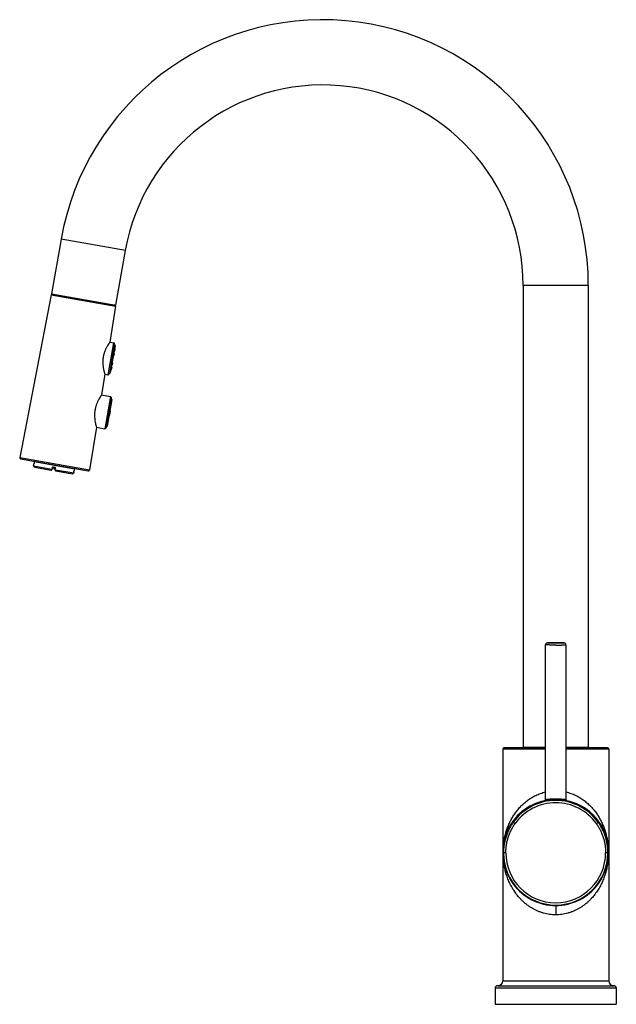
# Model space of a CAD drawing. Units: inches. Extents: x 5.7 to 15.8, y 0.7 to 17.3.
import ezdxf

# ---------------------------------------------------------------- set-up
doc = ezdxf.new("R2010")
doc.units = ezdxf.units.IN
doc.header["$LTSCALE"] = 1.21
doc.header["$MEASUREMENT"] = 0
doc.layers.get('0').update_dxf_attribs({"linetype": 'CONTINUOUS'})

msp = doc.modelspace()

# ---------------------------------------------------------------- linework, layer by layer
at = {"color": 7, "linetype": 'Continuous'}
for p, q in [((6.369, 13.616), (6.207, 12.695)), ((7.293, 12.503), (7.455, 13.424)), ((14.175, 12.836), (14.175, 5.041)), ((15.278, 5.041), (15.278, 12.836)), ((6.203, 12.676), (5.67, 9.931)), ((6.207, 12.695), (7.293, 12.503)), ((7.29, 12.484), (7.194, 11.881)), ((7.274, 11.847), (7.185, 11.343)), ((7.194, 11.881), (7.258, 11.87)), ((7.281, 11.818), (7.201, 11.368)), ((7.265, 11.687), (7.259, 11.652)), ((7.279, 11.764), (7.273, 11.729)), ((7.238, 11.531), (7.232, 11.497)), ((7.108, 11.337), (7.052, 10.987)), ((7.108, 11.337), (7.162, 11.327)), ((7.224, 11.454), (7.218, 11.419)), ((7.052, 10.987), (7.203, 10.96)), ((7.218, 10.937), (7.13, 10.433)), ((7.225, 10.908), (7.146, 10.458)), ((7.2, 10.721), (7.187, 10.643)), ((6.966, 10.442), (6.852, 9.723)), ((6.966, 10.442), (7.107, 10.417)), ((5.686, 9.908), (6.829, 9.707)), ((5.916, 9.856), (5.912, 9.828)), ((5.906, 9.789), (5.909, 9.809)), ((5.906, 9.789), (6.215, 9.735)), ((5.912, 9.78), (5.906, 9.789)), ((5.923, 9.766), (6.2, 9.718)), ((6.218, 9.754), (6.214, 9.727)), ((6.274, 9.732), (6.216, 9.742)), ((6.276, 9.751), (6.221, 9.761)), ((6.241, 9.77), (6.261, 9.767)), ((6.272, 9.717), (6.277, 9.744)), ((6.273, 9.725), (6.582, 9.67)), ((6.281, 9.703), (6.558, 9.655)), ((6.582, 9.67), (6.573, 9.664)), ((6.585, 9.69), (6.582, 9.67)), ((6.595, 9.736), (6.59, 9.709)), ((14.553, 4.154), (14.553, 6.767)), ((14.868, 6.799), (14.585, 6.799)), ((14.9, 4.154), (14.9, 6.767)), ((13.831, 5.007), (13.831, 1.09)), ((14.553, 5.027), (13.85, 5.027)), ((14.175, 5.041), (14.553, 5.041)), ((14.185, 5.027), (14.185, 5.041)), ((14.9, 5.041), (15.278, 5.041)), ((15.602, 5.027), (14.9, 5.027)), ((15.268, 5.027), (15.268, 5.041)), ((15.622, 5.007), (15.622, 1.09)), ((14.553, 4.151), (14.553, 4.151)), ((14.9, 4.151), (14.9, 4.151)), ((14.915, 4.135), (14.914, 4.135)), ((14.915, 4.135), (14.915, 4.135)), ((13.94, 3.689), (13.93, 3.67)), ((13.93, 3.67), (13.931, 3.671)), ((13.973, 3.747), (13.972, 3.744)), ((13.977, 3.752), (13.973, 3.747)), ((14.007, 3.794), (13.977, 3.752)), ((15.496, 3.72), (15.481, 3.744)), ((15.522, 3.671), (15.522, 3.671)), ((13.842, 3.368), (13.838, 3.336)), ((15.615, 3.336), (15.611, 3.368)), ((13.742, 1.011), (15.711, 1.011)), ((13.703, 0.972), (13.703, 0.696)), ((15.75, 0.972), (15.75, 0.696)), ((13.703, 0.696), (15.75, 0.696))]:
    msp.add_line(p, q, dxfattribs=at)
at = {"color": 9, "linetype": 'Continuous'}
for p, q in [((7.455, 13.424), (6.369, 13.616)), ((15.278, 12.836), (14.175, 12.836)), ((6.203, 12.676), (7.29, 12.484)), ((7.162, 11.327), (7.258, 11.87)), ((7.277, 11.826), (7.195, 11.362)), ((7.203, 10.96), (7.107, 10.417)), ((7.222, 10.916), (7.14, 10.452)), ((5.67, 9.931), (6.852, 9.723)), ((6.595, 9.736), (5.916, 9.856)), ((14.553, 6.767), (14.553, 6.767)), ((14.9, 6.767), (14.9, 6.767)), ((14.553, 5.007), (13.831, 5.007)), ((15.622, 5.007), (14.9, 5.007)), ((14.726, 4.162), (14.726, 4.142)), ((14.008, 3.771), (14.04, 3.748)), ((15.413, 3.748), (15.445, 3.771)), ((13.841, 3.368), (13.841, 3.369)), ((15.612, 3.369), (15.612, 3.368)), ((13.884, 3.255), (13.835, 3.255)), ((15.618, 3.255), (15.569, 3.255)), ((15.615, 3.184), (15.615, 3.182)), ((14.726, 2.366), (14.726, 2.208)), ((13.831, 1.09), (15.622, 1.09)), ((13.703, 0.972), (15.75, 0.972))]:
    msp.add_line(p, q, dxfattribs=at)
at = {"color": 7, "linetype": 'Continuous'}
for points in [[(14.538, 4.135), (14.488, 4.122), (14.437, 4.107), (14.386, 4.088), (14.337, 4.066), (14.289, 4.041), (14.243, 4.013), (14.198, 3.983), (14.155, 3.95), (14.115, 3.914), (14.076, 3.877), (14.04, 3.836), (14.007, 3.794)], [(14.553, 4.151), (14.553, 4.151), (14.553, 4.15), (14.553, 4.149), (14.552, 4.148), (14.552, 4.147), (14.551, 4.145), (14.551, 4.144), (14.55, 4.143), (14.549, 4.142), (14.548, 4.14), (14.547, 4.139), (14.546, 4.138), (14.545, 4.137), (14.543, 4.137), (14.542, 4.136), (14.54, 4.135), (14.539, 4.135), (14.538, 4.135)], [(14.553, 4.154), (14.553, 4.152), (14.553, 4.151)], [(14.9, 4.151), (14.9, 4.152), (14.9, 4.154)], [(14.914, 4.135), (14.912, 4.135), (14.911, 4.136), (14.909, 4.137), (14.908, 4.138), (14.907, 4.139), (14.905, 4.14), (14.904, 4.141), (14.903, 4.142), (14.902, 4.144), (14.902, 4.145), (14.901, 4.146), (14.901, 4.147), (14.9, 4.148), (14.9, 4.15), (14.9, 4.151), (14.9, 4.151)], [(15.476, 3.752), (15.446, 3.794), (15.413, 3.836), (15.377, 3.876), (15.338, 3.914), (15.298, 3.95), (15.255, 3.983), (15.21, 4.013), (15.164, 4.041), (15.116, 4.066), (15.067, 4.088), (15.016, 4.107), (14.965, 4.122), (14.915, 4.135)], [(13.93, 3.67), (13.924, 3.656), (13.914, 3.635), (13.905, 3.614), (13.897, 3.592), (13.888, 3.569), (13.881, 3.547), (13.875, 3.526), (13.869, 3.506), (13.863, 3.485), (13.858, 3.463), (13.854, 3.441), (13.849, 3.417), (13.845, 3.392), (13.842, 3.368)], [(13.972, 3.744), (13.957, 3.72), (13.94, 3.689)], [(15.481, 3.744), (15.48, 3.746), (15.476, 3.752)], [(15.522, 3.671), (15.513, 3.689), (15.496, 3.72)], [(15.611, 3.368), (15.608, 3.392), (15.604, 3.417), (15.599, 3.441), (15.595, 3.463), (15.59, 3.485), (15.584, 3.506), (15.578, 3.526), (15.572, 3.547), (15.564, 3.569), (15.556, 3.592), (15.548, 3.614), (15.539, 3.635), (15.529, 3.656), (15.522, 3.671)]]:
    msp.add_lwpolyline(points, dxfattribs=at)
for centre, radius, start, end in [((10.789, 12.836), 4.488, 0, 170), ((10.789, 12.836), 3.386, 0, 170), ((6.223, 12.672), 0.0197, 80, 169.0054), ((7.27, 12.487), 0.0197, 350.9946, 80), ((7.254, 11.85), 0.0197, 350, 80), ((7.284, 11.836), 0.0118, 170, 236.4218), ((7.273, 11.819), 0.00787, 350, 56.4218), ((7.248, 11.654), 0.0118, 279.4755, 350), ((7.254, 11.689), 0.0118, 350, 60.5245), ((7.261, 11.731), 0.0118, 279.4755, 350), ((7.267, 11.766), 0.0118, 350, 60.5245), ((7.22, 11.499), 0.0118, 279.4755, 350), ((7.226, 11.534), 0.0118, 350, 60.5245), ((7.165, 11.346), 0.0197, 260, 350), ((7.198, 11.35), 0.0118, 103.5782, 170), ((7.194, 11.369), 0.00787, 283.5782, 350), ((7.207, 11.421), 0.0118, 279.4755, 350), ((7.213, 11.456), 0.0118, 350, 60.5245), ((7.199, 10.941), 0.0197, 350, 80), ((7.228, 10.926), 0.0118, 170, 236.4218), ((7.218, 10.909), 0.00787, 350, 56.4218), ((7.167, 10.646), 0.0197, 296.954, 350), ((7.181, 10.724), 0.0197, 350, 43.046), ((7.11, 10.437), 0.0197, 260, 350), ((7.143, 10.441), 0.0118, 103.5782, 170), ((7.138, 10.46), 0.00787, 283.5782, 350), ((5.69, 9.928), 0.0197, 169.0054, 260), ((5.905, 9.858), 0.0118, 350, 80), ((6.202, 9.729), 0.0118, 260, 350), ((6.238, 9.751), 0.0197, 80, 170), ((6.257, 9.748), 0.0197, 350, 80), ((6.283, 9.715), 0.0118, 170, 260), ((6.607, 9.734), 0.0118, 80, 170), ((6.833, 9.726), 0.0197, 260, 350.9946), ((14.585, 6.767), 0.0315, 90.0067, 180.0002), ((14.585, 6.767), 0.0315, 156.5672, 180.0003), ((14.868, 6.767), 0.0315, 0.0045, 89.9986), ((13.85, 5.007), 0.0197, 90, 180), ((15.602, 5.007), 0.0197, 0, 90), ((14.706, 3.257), 0.871, 174.8155, 180.1016), ((14.747, 3.257), 0.871, 359.8985, 5.1845), ((14.706, 3.257), 0.872, 180.102, 184.9633), ((14.746, 3.257), 0.872, 355.0383, 359.8964), ((14.726, 3.255), 0.89, 216.5635, 323.4365), ((13.742, 0.972), 0.0394, 90, 180), ((13.752, 1.09), 0.0787, 270, 360), ((15.701, 1.09), 0.0787, 180, 270), ((15.711, 0.972), 0.0394, 0, 90)]:
    msp.add_arc(centre, radius, start, end, dxfattribs=at)
at = {"color": 9, "linetype": 'Continuous'}
for centre, radius, start, end in [((14.727, 3.257), 0.898, 102.1448, 146.5241), ((14.726, 3.255), 0.884, 35.649, 144.351), ((14.726, 3.255), 0.845, 35.649, 144.351), ((14.726, 3.257), 0.898, 33.476, 77.8551), ((14.641, 3.315), 0.794, 146.5992, 147.8317), ((14.373, 3.164), 0.708, 120.9772, 123.8539), ((15.081, 3.165), 0.706, 56.1419, 59.027), ((14.813, 3.315), 0.792, 32.1672, 33.4019), ((15.064, 3.256), 1.228, 174.7487, 176.1327), ((14.391, 3.256), 1.226, 3.8673, 5.2525), ((14.726, 3.255), 0.882, 180, 360), ((14.726, 3.255), 0.843, 180, 0)]:
    msp.add_arc(centre, radius, start, end, dxfattribs=at)
at = {"color": 7, "linetype": 'Continuous'}
msp.add_ellipse((14.726, 3.259), major_axis=(0, 0.892), ratio=0.999993, start_param=-4.625745, end_param=-1.65744, dxfattribs=at)
for points, knots in [([(7.194, 11.881), (7.194, 11.881), (7.194, 11.881), (7.194, 11.881), (7.194, 11.881), (7.194, 11.881), (7.194, 11.881), (7.194, 11.881), (7.194, 11.881), (7.194, 11.881), (7.194, 11.88), (7.193, 11.88), (7.193, 11.88), (7.193, 11.879), (7.193, 11.879), (7.192, 11.878), (7.191, 11.877), (7.191, 11.876), (7.19, 11.875), (7.189, 11.873), (7.188, 11.872), (7.186, 11.869), (7.184, 11.866), (7.181, 11.862), (7.177, 11.857), (7.174, 11.851), (7.17, 11.845), (7.166, 11.838), (7.161, 11.831), (7.157, 11.824), (7.152, 11.816), (7.145, 11.804), (7.137, 11.789), (7.127, 11.769), (7.117, 11.747), (7.108, 11.724), (7.099, 11.7), (7.092, 11.674), (7.085, 11.648), (7.082, 11.63), (7.081, 11.621)], [0, 0, 0, 0, 0.000021, 0.000083, 0.000186, 0.000331, 0.000517, 0.000744, 0.001322, 0.002064, 0.002971, 0.004043, 0.005278, 0.006677, 0.008238, 0.011847, 0.0161, 0.020992, 0.026515, 0.032662, 0.039426, 0.046797, 0.063325, 0.082167, 0.103238, 0.126449, 0.151709, 0.178925, 0.208004, 0.238856, 0.271389, 0.305518, 0.378217, 0.456297, 0.539117, 0.626032, 0.716363, 0.809365, 0.90421, 1, 1, 1, 1]), ([(7.081, 11.621), (7.079, 11.612), (7.077, 11.594), (7.075, 11.567), (7.074, 11.54), (7.075, 11.514), (7.077, 11.49), (7.079, 11.466), (7.083, 11.444), (7.086, 11.423), (7.09, 11.407), (7.092, 11.395), (7.094, 11.387), (7.096, 11.379), (7.098, 11.372), (7.1, 11.366), (7.101, 11.36), (7.103, 11.354), (7.104, 11.351), (7.105, 11.348), (7.105, 11.346), (7.106, 11.344), (7.106, 11.342), (7.106, 11.341), (7.107, 11.34), (7.107, 11.339), (7.107, 11.338), (7.107, 11.338), (7.107, 11.338), (7.108, 11.337), (7.108, 11.337), (7.108, 11.337), (7.108, 11.337), (7.108, 11.337), (7.108, 11.337), (7.108, 11.337), (7.108, 11.337), (7.108, 11.337), (7.108, 11.337), (7.108, 11.337)], [0, 0, 0, 0, 0.095403, 0.189869, 0.282519, 0.372554, 0.459251, 0.541948, 0.620008, 0.692787, 0.759615, 0.790577, 0.819782, 0.847135, 0.87254, 0.8959, 0.91712, 0.936107, 0.95277, 0.960205, 0.967028, 0.973231, 0.978805, 0.983742, 0.988036, 0.99168, 0.993257, 0.994669, 0.995917, 0.996999, 0.997915, 0.998665, 0.999249, 0.999478, 0.999666, 0.999812, 0.999916, 0.999979, 1, 1, 1, 1]), ([(7.052, 10.987), (7.052, 10.987), (7.052, 10.987), (7.052, 10.987), (7.052, 10.987), (7.052, 10.986), (7.052, 10.986), (7.052, 10.986), (7.052, 10.986), (7.052, 10.986), (7.052, 10.986), (7.052, 10.986), (7.051, 10.985), (7.051, 10.985), (7.051, 10.984), (7.05, 10.984), (7.05, 10.983), (7.049, 10.982), (7.048, 10.98), (7.047, 10.979), (7.046, 10.977), (7.044, 10.975), (7.042, 10.971), (7.039, 10.967), (7.036, 10.962), (7.032, 10.956), (7.029, 10.95), (7.024, 10.944), (7.02, 10.937), (7.016, 10.929), (7.011, 10.921), (7.005, 10.909), (6.996, 10.894), (6.987, 10.874), (6.977, 10.852), (6.968, 10.829), (6.959, 10.805), (6.952, 10.78), (6.946, 10.753), (6.942, 10.735), (6.941, 10.726)], [0, 0, 0, 0, 0.000021, 0.000082, 0.000185, 0.000329, 0.000514, 0.00074, 0.001315, 0.002055, 0.002957, 0.004024, 0.005253, 0.006646, 0.0082, 0.011792, 0.016027, 0.020897, 0.026397, 0.032519, 0.039255, 0.046598, 0.063065, 0.081844, 0.102853, 0.126002, 0.151204, 0.178368, 0.207401, 0.238215, 0.270721, 0.304831, 0.377525, 0.455639, 0.538529, 0.625541, 0.715987, 0.809113, 0.904084, 1, 1, 1, 1]), ([(6.941, 10.726), (6.94, 10.717), (6.937, 10.699), (6.935, 10.672), (6.934, 10.646), (6.935, 10.62), (6.937, 10.595), (6.94, 10.564), (6.945, 10.53), (6.952, 10.495), (6.959, 10.466), (6.964, 10.45), (6.966, 10.442)], [0, 0, 0, 0, 0.095538, 0.190139, 0.282921, 0.373075, 0.459874, 0.542643, 0.693494, 0.82035, 0.917448, 1, 1, 1, 1]), ([(5.909, 9.809), (5.91, 9.81), (5.91, 9.813), (5.911, 9.816), (5.911, 9.818), (5.911, 9.82), (5.911, 9.821), (5.911, 9.823), (5.912, 9.824), (5.912, 9.825), (5.912, 9.826), (5.912, 9.827), (5.912, 9.827), (5.912, 9.828), (5.912, 9.828), (5.912, 9.828), (5.912, 9.828), (5.912, 9.828), (5.912, 9.828), (5.912, 9.828), (5.912, 9.828), (5.912, 9.828)], [0, 0, 0, 0, 0.194558, 0.381621, 0.470096, 0.55405, 0.632685, 0.705255, 0.771064, 0.829488, 0.879969, 0.922024, 0.939765, 0.955257, 0.968463, 0.979359, 0.987926, 0.994158, 0.996411, 0.998104, 1, 1, 1, 1]), ([(5.923, 9.766), (5.923, 9.766), (5.923, 9.766), (5.923, 9.767), (5.923, 9.767), (5.923, 9.767), (5.922, 9.767), (5.922, 9.767), (5.922, 9.768), (5.921, 9.769), (5.92, 9.77), (5.92, 9.77), (5.919, 9.771), (5.918, 9.772), (5.917, 9.774), (5.916, 9.776), (5.914, 9.778), (5.913, 9.78), (5.912, 9.78)], [0, 0, 0, 0, 0.00647, 0.015789, 0.028004, 0.043003, 0.060616, 0.080651, 0.127198, 0.181122, 0.241082, 0.305964, 0.374826, 0.446932, 0.521639, 0.676881, 0.837241, 1, 1, 1, 1]), ([(6.558, 9.655), (6.558, 9.655), (6.558, 9.655), (6.558, 9.655), (6.558, 9.655), (6.559, 9.655), (6.559, 9.655), (6.559, 9.655), (6.56, 9.655), (6.561, 9.656), (6.562, 9.656), (6.563, 9.657), (6.564, 9.658), (6.565, 9.658), (6.566, 9.659), (6.568, 9.661), (6.571, 9.662), (6.572, 9.663), (6.573, 9.664)], [0, 0, 0, 0, 0.006469, 0.015789, 0.028004, 0.043003, 0.060615, 0.08065, 0.127198, 0.181121, 0.241082, 0.305964, 0.374826, 0.446932, 0.521639, 0.67688, 0.837241, 1, 1, 1, 1]), ([(6.585, 9.69), (6.586, 9.691), (6.586, 9.693), (6.587, 9.696), (6.587, 9.699), (6.588, 9.7), (6.588, 9.702), (6.588, 9.703), (6.589, 9.705), (6.589, 9.706), (6.589, 9.707), (6.589, 9.707), (6.59, 9.708), (6.59, 9.708), (6.59, 9.708), (6.59, 9.708), (6.59, 9.709), (6.59, 9.709), (6.59, 9.709), (6.59, 9.709), (6.59, 9.709), (6.59, 9.709)], [0, 0, 0, 0, 0.194558, 0.381621, 0.470096, 0.55405, 0.632685, 0.705255, 0.771063, 0.829488, 0.879969, 0.922024, 0.939765, 0.955257, 0.968463, 0.979359, 0.987926, 0.994158, 0.996411, 0.998104, 1, 1, 1, 1])]:
    msp.add_open_spline(points, degree=3, knots=knots, dxfattribs=at)
at = {"color": 9, "linetype": 'Continuous'}
for points, knots in [([(14.726, 6.764), (14.721, 6.764), (14.71, 6.764), (14.693, 6.764), (14.676, 6.764), (14.661, 6.764), (14.645, 6.764), (14.631, 6.764), (14.617, 6.765), (14.605, 6.765), (14.595, 6.765), (14.588, 6.765), (14.583, 6.765), (14.578, 6.766), (14.574, 6.766), (14.57, 6.766), (14.567, 6.766), (14.564, 6.766), (14.561, 6.766), (14.559, 6.766), (14.557, 6.767), (14.556, 6.767), (14.555, 6.767), (14.554, 6.767), (14.554, 6.767), (14.554, 6.767), (14.553, 6.767), (14.553, 6.767), (14.553, 6.767), (14.553, 6.767), (14.553, 6.767)], [0, 0, 0, 0, 0.09772, 0.194503, 0.289422, 0.381567, 0.470055, 0.554038, 0.632713, 0.705323, 0.771176, 0.801368, 0.82964, 0.855924, 0.880157, 0.902281, 0.922244, 0.939999, 0.955504, 0.968723, 0.979627, 0.988193, 0.991596, 0.994412, 0.996642, 0.99754, 0.998295, 0.998909, 0.999389, 1, 1, 1, 1]), ([(14.732, 6.796), (14.728, 6.796), (14.718, 6.796), (14.704, 6.796), (14.69, 6.796), (14.677, 6.796), (14.664, 6.796), (14.651, 6.796), (14.639, 6.797), (14.629, 6.797), (14.62, 6.797), (14.614, 6.797), (14.61, 6.797), (14.606, 6.797), (14.602, 6.797), (14.599, 6.798), (14.596, 6.798), (14.594, 6.798), (14.591, 6.798), (14.589, 6.798), (14.588, 6.798), (14.587, 6.798), (14.586, 6.798), (14.586, 6.798), (14.586, 6.798), (14.585, 6.798), (14.585, 6.799), (14.585, 6.799), (14.585, 6.799), (14.585, 6.799), (14.585, 6.799), (14.585, 6.799), (14.585, 6.799)], [0, 0, 0, 0, 0.096603, 0.192636, 0.287126, 0.379112, 0.467661, 0.551874, 0.630895, 0.703925, 0.770221, 0.800631, 0.829111, 0.85559, 0.88, 0.90228, 0.922374, 0.94023, 0.955805, 0.969061, 0.979966, 0.984529, 0.988496, 0.991867, 0.994641, 0.995805, 0.99682, 0.997689, 0.998412, 0.998994, 0.999441, 1, 1, 1, 1]), ([(14.726, 6.764), (14.732, 6.764), (14.743, 6.764), (14.76, 6.764), (14.776, 6.764), (14.792, 6.764), (14.808, 6.764), (14.822, 6.764), (14.836, 6.765), (14.848, 6.765), (14.858, 6.765), (14.865, 6.765), (14.87, 6.765), (14.875, 6.766), (14.879, 6.766), (14.883, 6.766), (14.886, 6.766), (14.889, 6.766), (14.892, 6.766), (14.894, 6.766), (14.896, 6.767), (14.897, 6.767), (14.898, 6.767), (14.899, 6.767), (14.899, 6.767), (14.899, 6.767), (14.899, 6.767), (14.9, 6.767), (14.9, 6.767), (14.9, 6.767), (14.9, 6.767)], [0, 0, 0, 0, 0.09772, 0.194503, 0.289422, 0.381567, 0.470056, 0.554039, 0.632713, 0.705324, 0.771177, 0.801369, 0.829641, 0.855924, 0.880157, 0.902281, 0.922245, 0.939999, 0.955504, 0.968723, 0.979627, 0.988193, 0.991596, 0.994412, 0.996642, 0.99754, 0.998295, 0.998909, 0.999389, 1, 1, 1, 1]), ([(14.868, 6.799), (14.868, 6.799), (14.868, 6.799), (14.868, 6.799), (14.868, 6.799), (14.868, 6.799), (14.868, 6.799), (14.868, 6.798), (14.867, 6.798), (14.867, 6.798), (14.866, 6.798), (14.865, 6.798), (14.864, 6.798), (14.862, 6.798), (14.86, 6.798), (14.858, 6.798), (14.855, 6.798), (14.852, 6.797), (14.849, 6.797), (14.845, 6.797), (14.842, 6.797), (14.836, 6.797), (14.828, 6.797), (14.819, 6.797), (14.808, 6.796), (14.797, 6.796), (14.785, 6.796), (14.772, 6.796), (14.759, 6.796), (14.746, 6.796), (14.737, 6.796), (14.732, 6.796)], [0, 0, 0, 0, 0.000567, 0.001011, 0.001585, 0.002296, 0.003148, 0.005283, 0.007999, 0.011297, 0.015178, 0.019642, 0.030311, 0.043284, 0.058534, 0.076027, 0.095725, 0.117583, 0.141552, 0.167579, 0.195602, 0.22556, 0.291, 0.363304, 0.441812, 0.525811, 0.614533, 0.707172, 0.80288, 0.900788, 1, 1, 1, 1]), ([(13.841, 3.369), (13.843, 3.394), (13.849, 3.443), (13.863, 3.515), (13.88, 3.585), (13.902, 3.654), (13.928, 3.721), (13.958, 3.787), (13.993, 3.852), (14.033, 3.915), (14.078, 3.975), (14.12, 4.023), (14.156, 4.06), (14.185, 4.087), (14.215, 4.113), (14.247, 4.138), (14.28, 4.162), (14.315, 4.184), (14.351, 4.205), (14.389, 4.225), (14.428, 4.242), (14.468, 4.258), (14.51, 4.272), (14.539, 4.279), (14.553, 4.283)], [0, 0, 0, 0, 0.060967, 0.119881, 0.178116, 0.236237, 0.294555, 0.353284, 0.412601, 0.472671, 0.533662, 0.595745, 0.62726, 0.659115, 0.691334, 0.723939, 0.756948, 0.790379, 0.824244, 0.858551, 0.893297, 0.928471, 0.964052, 1, 1, 1, 1]), ([(14.726, 4.162), (14.721, 4.162), (14.71, 4.162), (14.694, 4.162), (14.678, 4.161), (14.663, 4.16), (14.648, 4.159), (14.634, 4.158), (14.621, 4.157), (14.609, 4.156), (14.597, 4.155), (14.587, 4.154), (14.58, 4.153), (14.574, 4.153), (14.57, 4.152), (14.567, 4.152), (14.564, 4.152), (14.562, 4.152), (14.559, 4.152), (14.558, 4.152), (14.556, 4.152), (14.556, 4.152), (14.555, 4.152), (14.555, 4.153), (14.554, 4.153), (14.554, 4.153), (14.554, 4.153)], [0, 0, 0, 0, 0.093872, 0.186934, 0.278267, 0.367081, 0.452633, 0.534198, 0.611064, 0.682573, 0.748107, 0.807094, 0.859012, 0.882169, 0.903393, 0.922637, 0.939855, 0.955016, 0.968102, 0.979105, 0.983828, 0.988035, 0.991736, 0.994946, 0.997688, 1, 1, 1, 1]), ([(14.899, 4.153), (14.899, 4.153), (14.899, 4.153), (14.898, 4.153), (14.898, 4.152), (14.897, 4.152), (14.897, 4.152), (14.895, 4.152), (14.894, 4.152), (14.891, 4.152), (14.889, 4.152), (14.886, 4.152), (14.883, 4.152), (14.879, 4.153), (14.873, 4.153), (14.866, 4.154), (14.855, 4.155), (14.844, 4.156), (14.832, 4.157), (14.819, 4.158), (14.805, 4.159), (14.79, 4.16), (14.775, 4.161), (14.759, 4.162), (14.743, 4.162), (14.732, 4.162), (14.726, 4.162)], [0, 0, 0, 0, 0.002311, 0.005052, 0.008262, 0.011963, 0.01617, 0.020892, 0.031894, 0.04498, 0.060141, 0.077359, 0.096603, 0.117828, 0.140987, 0.192909, 0.251903, 0.317443, 0.38896, 0.465839, 0.547419, 0.632979, 0.721791, 0.813113, 0.906156, 1, 1, 1, 1]), ([(14.9, 4.283), (14.914, 4.279), (14.943, 4.272), (14.984, 4.258), (15.025, 4.243), (15.064, 4.225), (15.102, 4.206), (15.138, 4.185), (15.173, 4.162), (15.206, 4.138), (15.238, 4.113), (15.268, 4.087), (15.297, 4.06), (15.333, 4.024), (15.374, 3.975), (15.42, 3.915), (15.459, 3.852), (15.494, 3.788), (15.525, 3.722), (15.551, 3.654), (15.572, 3.586), (15.59, 3.515), (15.603, 3.443), (15.61, 3.394), (15.612, 3.369)], [0, 0, 0, 0, 0.035949, 0.071529, 0.106705, 0.141451, 0.175759, 0.209625, 0.243057, 0.276068, 0.308674, 0.340895, 0.372753, 0.404269, 0.466356, 0.52735, 0.587423, 0.646743, 0.705475, 0.763795, 0.821917, 0.880149, 0.939057, 1, 1, 1, 1]), ([(14.538, 4.134), (14.538, 4.134), (14.539, 4.134), (14.541, 4.135), (14.544, 4.136), (14.546, 4.138), (14.548, 4.14), (14.55, 4.143), (14.552, 4.146), (14.553, 4.149), (14.553, 4.151)], [0, 0, 0, 0, 0.063568, 0.131411, 0.267526, 0.396895, 0.519103, 0.638044, 0.756803, 1, 1, 1, 1]), ([(14.726, 4.142), (14.72, 4.142), (14.708, 4.142), (14.69, 4.142), (14.673, 4.141), (14.656, 4.14), (14.639, 4.139), (14.624, 4.138), (14.609, 4.137), (14.595, 4.136), (14.583, 4.135), (14.572, 4.134), (14.564, 4.133), (14.558, 4.133), (14.554, 4.133), (14.551, 4.133), (14.549, 4.133), (14.547, 4.133), (14.545, 4.133), (14.543, 4.133), (14.542, 4.133), (14.541, 4.133), (14.54, 4.133), (14.539, 4.133), (14.539, 4.133), (14.538, 4.134), (14.538, 4.134), (14.538, 4.134), (14.538, 4.134)], [0, 0, 0, 0, 0.096369, 0.191795, 0.285344, 0.376124, 0.463284, 0.546033, 0.623624, 0.695381, 0.760676, 0.818951, 0.869698, 0.892112, 0.912493, 0.930797, 0.939159, 0.94699, 0.961045, 0.972952, 0.978104, 0.982723, 0.986815, 0.990387, 0.993455, 0.996043, 0.998199, 1, 1, 1, 1]), ([(14.538, 4.135), (14.538, 4.135), (14.538, 4.135), (14.538, 4.135), (14.538, 4.134), (14.538, 4.134), (14.538, 4.134), (14.538, 4.134)], [0, 0, 0, 0, 0.097993, 0.193647, 0.401037, 0.662935, 1, 1, 1, 1]), ([(14.554, 4.153), (14.554, 4.153), (14.554, 4.153), (14.553, 4.153), (14.553, 4.153), (14.553, 4.154), (14.553, 4.154)], [0, 0, 0, 0, 0.285233, 0.537491, 0.77013, 1, 1, 1, 1]), ([(14.915, 4.134), (14.915, 4.134), (14.915, 4.134), (14.915, 4.134), (14.914, 4.133), (14.913, 4.133), (14.913, 4.133), (14.912, 4.133), (14.911, 4.133), (14.91, 4.133), (14.908, 4.133), (14.906, 4.133), (14.904, 4.133), (14.902, 4.133), (14.899, 4.133), (14.895, 4.133), (14.889, 4.133), (14.881, 4.134), (14.87, 4.135), (14.857, 4.136), (14.844, 4.137), (14.829, 4.138), (14.814, 4.139), (14.797, 4.14), (14.78, 4.141), (14.763, 4.142), (14.745, 4.142), (14.733, 4.142), (14.726, 4.142)], [0, 0, 0, 0, 0.001801, 0.003957, 0.006545, 0.009611, 0.013181, 0.017271, 0.021889, 0.027039, 0.038948, 0.053003, 0.060832, 0.069193, 0.087496, 0.107877, 0.130291, 0.181036, 0.239311, 0.304605, 0.376363, 0.453956, 0.536705, 0.623868, 0.714649, 0.808202, 0.903629, 1, 1, 1, 1]), ([(14.9, 4.154), (14.9, 4.154), (14.9, 4.153), (14.9, 4.153), (14.899, 4.153), (14.899, 4.153), (14.899, 4.153)], [0, 0, 0, 0, 0.229904, 0.462567, 0.714818, 1, 1, 1, 1]), ([(14.9, 4.151), (14.9, 4.149), (14.901, 4.146), (14.903, 4.143), (14.904, 4.14), (14.907, 4.138), (14.909, 4.136), (14.912, 4.135), (14.914, 4.134), (14.915, 4.134), (14.915, 4.134)], [0, 0, 0, 0, 0.243191, 0.361964, 0.480913, 0.603136, 0.73251, 0.868615, 0.936448, 1, 1, 1, 1]), ([(14.915, 4.134), (14.915, 4.134), (14.915, 4.134), (14.915, 4.134), (14.915, 4.135), (14.915, 4.135), (14.915, 4.135), (14.915, 4.135)], [0, 0, 0, 0, 0.336872, 0.598721, 0.806211, 0.901942, 1, 1, 1, 1]), ([(13.843, 3.255), (13.843, 3.276), (13.844, 3.318), (13.849, 3.381), (13.859, 3.443), (13.872, 3.505), (13.886, 3.556), (13.9, 3.595), (13.911, 3.625), (13.924, 3.654), (13.937, 3.682), (13.952, 3.71), (13.963, 3.728), (13.969, 3.737)], [0, 0, 0, 0, 0.124554, 0.249311, 0.37419, 0.499093, 0.623988, 0.686474, 0.749008, 0.811618, 0.874322, 0.937126, 1, 1, 1, 1]), ([(13.843, 3.255), (13.843, 3.264), (13.843, 3.282), (13.844, 3.309), (13.846, 3.336), (13.848, 3.362), (13.851, 3.389), (13.854, 3.415), (13.858, 3.441), (13.863, 3.467), (13.869, 3.493), (13.875, 3.519), (13.882, 3.544), (13.89, 3.57), (13.899, 3.595), (13.908, 3.62), (13.919, 3.645), (13.926, 3.661), (13.93, 3.67)], [0, 0, 0, 0, 0.06313, 0.125895, 0.188366, 0.250601, 0.31266, 0.374613, 0.436522, 0.498448, 0.560452, 0.622599, 0.684942, 0.747513, 0.810322, 0.873352, 0.936584, 1, 1, 1, 1]), ([(14.008, 3.771), (13.995, 3.752), (13.976, 3.723), (13.953, 3.684), (13.932, 3.643), (13.909, 3.591), (13.886, 3.526), (13.868, 3.46), (13.854, 3.392), (13.846, 3.324), (13.844, 3.278), (13.844, 3.255)], [0, 0, 0, 0, 0.124994, 0.187504, 0.250014, 0.375012, 0.50001, 0.625008, 0.750006, 0.875003, 1, 1, 1, 1]), ([(13.884, 3.255), (13.884, 3.277), (13.886, 3.321), (13.893, 3.386), (13.906, 3.451), (13.923, 3.514), (13.945, 3.576), (13.972, 3.636), (14.003, 3.693), (14.027, 3.73), (14.04, 3.748)], [0, 0, 0, 0, 0.124934, 0.249963, 0.375036, 0.500125, 0.625199, 0.750227, 0.875187, 1, 1, 1, 1]), ([(13.972, 3.744), (13.971, 3.743), (13.97, 3.742), (13.97, 3.74), (13.969, 3.739), (13.969, 3.738), (13.969, 3.737)], [0, 0, 0, 0, 0.307734, 0.575412, 0.805012, 1, 1, 1, 1]), ([(13.977, 3.752), (13.977, 3.752), (13.977, 3.752), (13.977, 3.752), (13.977, 3.752), (13.977, 3.752), (13.977, 3.752), (13.977, 3.752), (13.977, 3.752), (13.977, 3.752), (13.978, 3.752), (13.978, 3.752), (13.978, 3.752)], [0, 0, 0, 0, 0.103227, 0.179659, 0.213329, 0.247825, 0.286109, 0.33039, 0.442015, 0.58929, 0.774853, 1, 1, 1, 1]), ([(15.413, 3.748), (15.426, 3.73), (15.45, 3.693), (15.481, 3.636), (15.508, 3.576), (15.53, 3.514), (15.547, 3.451), (15.56, 3.386), (15.567, 3.321), (15.569, 3.277), (15.569, 3.255)], [0, 0, 0, 0, 0.124813, 0.249772, 0.3748, 0.499874, 0.624963, 0.750036, 0.875065, 1, 1, 1, 1]), ([(15.609, 3.255), (15.609, 3.278), (15.607, 3.324), (15.599, 3.392), (15.585, 3.46), (15.567, 3.526), (15.544, 3.591), (15.521, 3.643), (15.5, 3.684), (15.477, 3.723), (15.458, 3.752), (15.445, 3.771)], [0, 0, 0, 0, 0.124997, 0.249994, 0.374992, 0.49999, 0.624988, 0.749986, 0.812496, 0.875006, 1, 1, 1, 1]), ([(15.476, 3.752), (15.476, 3.752), (15.476, 3.752), (15.476, 3.752), (15.476, 3.752), (15.476, 3.752), (15.476, 3.752), (15.476, 3.752), (15.476, 3.752), (15.476, 3.752), (15.475, 3.752), (15.475, 3.752), (15.475, 3.752)], [0, 0, 0, 0, 0.103333, 0.179793, 0.213453, 0.247932, 0.286198, 0.330464, 0.442073, 0.589339, 0.774886, 1, 1, 1, 1]), ([(15.481, 3.744), (15.482, 3.743), (15.482, 3.742), (15.483, 3.74), (15.484, 3.739), (15.484, 3.738), (15.484, 3.737)], [0, 0, 0, 0, 0.307737, 0.575417, 0.805016, 1, 1, 1, 1]), ([(15.484, 3.737), (15.49, 3.728), (15.501, 3.71), (15.516, 3.682), (15.529, 3.654), (15.542, 3.625), (15.553, 3.595), (15.567, 3.556), (15.581, 3.505), (15.594, 3.443), (15.604, 3.381), (15.609, 3.318), (15.61, 3.276), (15.61, 3.255)], [0, 0, 0, 0, 0.062876, 0.12568, 0.188382, 0.250992, 0.31353, 0.376022, 0.50092, 0.625807, 0.75069, 0.875462, 1, 1, 1, 1]), ([(15.522, 3.671), (15.526, 3.663), (15.534, 3.646), (15.544, 3.621), (15.554, 3.596), (15.563, 3.571), (15.571, 3.545), (15.578, 3.519), (15.584, 3.493), (15.59, 3.468), (15.595, 3.441), (15.599, 3.415), (15.602, 3.389), (15.605, 3.363), (15.607, 3.336), (15.609, 3.309), (15.61, 3.282), (15.61, 3.264), (15.61, 3.255)], [0, 0, 0, 0, 0.063442, 0.126703, 0.189752, 0.25256, 0.315127, 0.377466, 0.439609, 0.501603, 0.563517, 0.625416, 0.687363, 0.749422, 0.811658, 0.874129, 0.936881, 1, 1, 1, 1]), ([(14.726, 2.208), (14.709, 2.208), (14.674, 2.209), (14.622, 2.215), (14.571, 2.224), (14.521, 2.236), (14.473, 2.251), (14.426, 2.269), (14.381, 2.29), (14.338, 2.312), (14.297, 2.337), (14.258, 2.364), (14.221, 2.392), (14.186, 2.422), (14.153, 2.453), (14.122, 2.486), (14.093, 2.519), (14.065, 2.553), (14.04, 2.588), (14.016, 2.624), (13.993, 2.66), (13.966, 2.709), (13.935, 2.772), (13.904, 2.849), (13.879, 2.928), (13.86, 3.01), (13.845, 3.094), (13.84, 3.152), (13.838, 3.182)], [0, 0, 0, 0, 0.036079, 0.072037, 0.107762, 0.143159, 0.178155, 0.212696, 0.246752, 0.28031, 0.313371, 0.345948, 0.378061, 0.409733, 0.440993, 0.47187, 0.502394, 0.532593, 0.562497, 0.592133, 0.62153, 0.650714, 0.708542, 0.76585, 0.822908, 0.880119, 0.93832, 1, 1, 1, 1]), ([(15.615, 3.182), (15.613, 3.152), (15.608, 3.094), (15.593, 3.01), (15.574, 2.928), (15.548, 2.849), (15.518, 2.772), (15.487, 2.709), (15.46, 2.66), (15.437, 2.624), (15.413, 2.588), (15.387, 2.553), (15.36, 2.519), (15.331, 2.486), (15.3, 2.453), (15.267, 2.422), (15.232, 2.392), (15.195, 2.364), (15.156, 2.337), (15.115, 2.312), (15.072, 2.29), (15.027, 2.269), (14.98, 2.251), (14.932, 2.236), (14.882, 2.224), (14.831, 2.215), (14.779, 2.209), (14.744, 2.208), (14.726, 2.208)], [0, 0, 0, 0, 0.06168, 0.119881, 0.177092, 0.234149, 0.291458, 0.349285, 0.378469, 0.407866, 0.437503, 0.467407, 0.497606, 0.528129, 0.559006, 0.590267, 0.621939, 0.654051, 0.686629, 0.71969, 0.753248, 0.787304, 0.821845, 0.856841, 0.892238, 0.927963, 0.963921, 1, 1, 1, 1])]:
    msp.add_open_spline(points, degree=3, knots=knots, dxfattribs=at)

doc.saveas('drawing.dxf')
